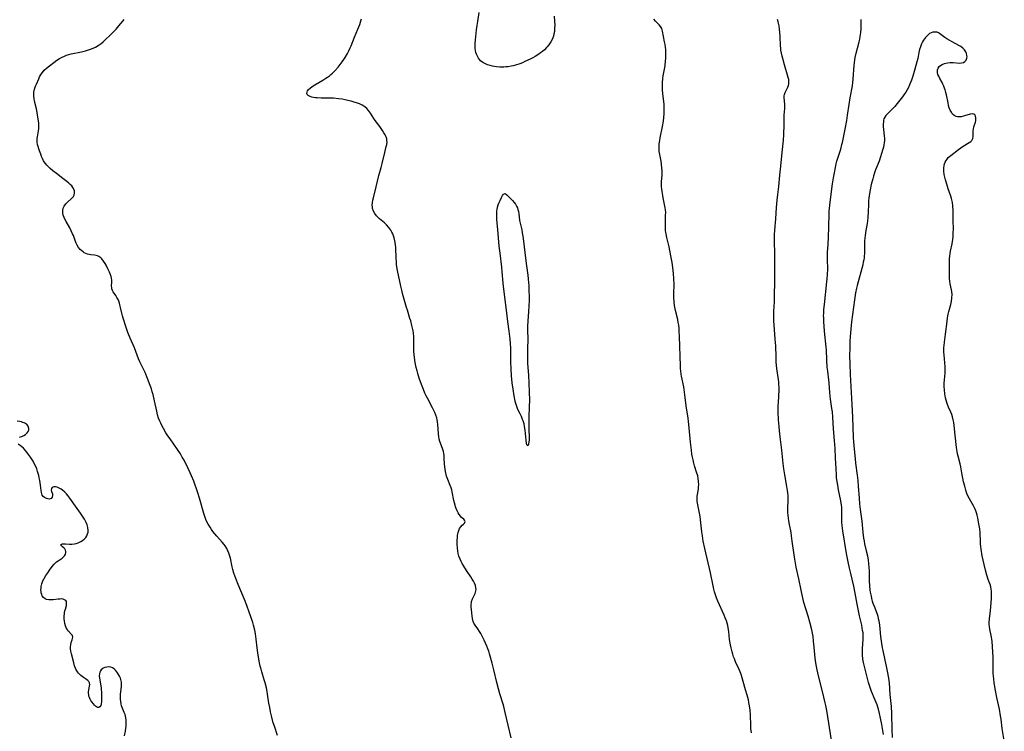
# Model space of a CAD drawing. Units: inches. Extents: x 2033131 to 2038162, y 242414 to 247869.
# Drawn here: x 2033766 to 2034023, y 243898 to 244084 of the extents above; entities that cross this region are included whole.
import ezdxf

# ---------------------------------------------------------------- set-up
doc = ezdxf.new("R2010")
doc.units = ezdxf.units.IN
doc.header["$MEASUREMENT"] = 0
doc.layers.add('c_30_T12S_R18E', color=235, linetype='Continuous')

msp = doc.modelspace()

# ---------------------------------------------------------------- linework, layer by layer
at = {"layer": 'c_30_T12S_R18E'}
for points in [[(2033905.39, 244084.46, 934), (2033905.5, 244083.21, 934), (2033905.54, 244082.09, 934), (2033905.53, 244081.46, 934), (2033905.48, 244080.83, 934), (2033905.45, 244080.53, 934), (2033905.35, 244079.9, 934), (2033905.19, 244079.28, 934), (2033905.03, 244078.83, 934), (2033904.85, 244078.4, 934), (2033904.55, 244077.83, 934), (2033904.21, 244077.28, 934), (2033903.78, 244076.7, 934), (2033903.45, 244076.31, 934), (2033902.92, 244075.76, 934), (2033902.35, 244075.26, 934), (2033901.88, 244074.91, 934), (2033901.39, 244074.57, 934), (2033900.49, 244074.02, 934), (2033899.83, 244073.65, 934), (2033899.16, 244073.3, 934), (2033897.81, 244072.66, 934), (2033897.13, 244072.37, 934), (2033896.44, 244072.11, 934), (2033895.37, 244071.76, 934), (2033894.78, 244071.6, 934), (2033894.19, 244071.46, 934), (2033893.42, 244071.34, 934), (2033892.86, 244071.27, 934), (2033892.3, 244071.23, 934), (2033891.8, 244071.23, 934), (2033891.29, 244071.24, 934), (2033890.42, 244071.31, 934), (2033889.89, 244071.39, 934), (2033889.38, 244071.49, 934), (2033888.73, 244071.65, 934), (2033888.09, 244071.85, 934), (2033887.36, 244072.17, 934), (2033886.82, 244072.47, 934), (2033886.26, 244072.91, 934), (2033885.97, 244073.22, 934), (2033885.71, 244073.55, 934), (2033885.42, 244074.04, 934), (2033885.2, 244074.56, 934), (2033885.05, 244075.05, 934), (2033884.94, 244075.55, 934), (2033884.87, 244076.06, 934), (2033884.85, 244076.72, 934), (2033884.88, 244077.39, 934), (2033884.96, 244078.33, 934), (2033885.22, 244080.9, 934), (2033885.35, 244082.03, 934), (2033885.51, 244083.06, 934), (2033885.91, 244085.41, 934)], [(2033833.43, 243897.37, 930), (2033832.61, 243899.82, 930), (2033832.33, 243900.73, 930), (2033831.93, 243902.19, 930), (2033831.61, 243903.55, 930), (2033831.4, 243904.64, 930), (2033831.2, 243905.84, 930), (2033830.87, 243908.12, 930), (2033830.74, 243908.8, 930), (2033830.53, 243909.81, 930), (2033830.21, 243911.1, 930), (2033829.99, 243911.9, 930), (2033829.35, 243913.98, 930), (2033829.17, 243914.63, 930), (2033828.95, 243915.46, 930), (2033828.76, 243916.3, 930), (2033828.47, 243917.79, 930), (2033828.3, 243918.93, 930), (2033828.14, 243920.18, 930), (2033827.89, 243922.45, 930), (2033827.7, 243923.84, 930), (2033827.51, 243924.8, 930), (2033827.19, 243926.1, 930), (2033826.98, 243926.83, 930), (2033826.43, 243928.48, 930), (2033826.08, 243929.47, 930), (2033825.44, 243931.18, 930), (2033824.81, 243932.75, 930), (2033823.16, 243936.67, 930), (2033822.57, 243938.23, 930), (2033822.1, 243939.65, 930), (2033821.84, 243940.57, 930), (2033821.68, 243941.23, 930), (2033821.19, 243943.53, 930), (2033821.06, 243944.03, 930), (2033820.8, 243944.82, 930), (2033820.55, 243945.44, 930), (2033820.25, 243946.03, 930), (2033819.84, 243946.72, 930), (2033819.56, 243947.1, 930), (2033819.05, 243947.72, 930), (2033817.62, 243949.27, 930), (2033817.14, 243949.82, 930), (2033816.65, 243950.44, 930), (2033816.25, 243951, 930), (2033815.88, 243951.58, 930), (2033815.41, 243952.36, 930), (2033814.91, 243953.33, 930), (2033814.79, 243953.61, 930), (2033814.51, 243954.37, 930), (2033814.27, 243955.15, 930), (2033813.13, 243959.13, 930), (2033812.71, 243960.5, 930), (2033812.37, 243961.53, 930), (2033811.93, 243962.78, 930), (2033811.64, 243963.57, 930), (2033811.09, 243964.89, 930), (2033810.72, 243965.72, 930), (2033810.16, 243966.88, 930), (2033809.12, 243968.97, 930), (2033808.66, 243969.83, 930), (2033808.16, 243970.68, 930), (2033807.42, 243971.82, 930), (2033805.47, 243974.54, 930), (2033804.94, 243975.32, 930), (2033804.42, 243976.11, 930), (2033803.76, 243977.24, 930), (2033803.35, 243978, 930), (2033803.06, 243978.59, 930), (2033802.8, 243979.18, 930), (2033802.51, 243979.93, 930), (2033802.24, 243980.82, 930), (2033802.02, 243981.74, 930), (2033801.46, 243984.48, 930), (2033801.06, 243986.09, 930), (2033800.85, 243986.82, 930), (2033800.63, 243987.55, 930), (2033800.31, 243988.44, 930), (2033799.6, 243990.28, 930), (2033798.97, 243991.81, 930), (2033798.58, 243992.64, 930), (2033797.66, 243994.54, 930), (2033797.31, 243995.34, 930), (2033796.21, 243998.2, 930), (2033795.13, 244000.73, 930), (2033794.53, 244002.22, 930), (2033794.07, 244003.53, 930), (2033793.27, 244005.93, 930), (2033793.09, 244006.54, 930), (2033792.92, 244007.22, 930), (2033792.59, 244008.7, 930), (2033792.41, 244009.45, 930), (2033792.29, 244009.86, 930), (2033792.12, 244010.33, 930), (2033791.94, 244010.78, 930), (2033791.65, 244011.34, 930), (2033791.34, 244011.84, 930), (2033790.71, 244012.79, 930), (2033790.51, 244013.17, 930), (2033790.37, 244013.55, 930), (2033790.31, 244013.91, 930), (2033790.29, 244014.28, 930), (2033790.32, 244015.3, 930), (2033790.3, 244015.79, 930), (2033790.22, 244016.35, 930), (2033790.13, 244016.76, 930), (2033789.9, 244017.45, 930), (2033789.7, 244017.93, 930), (2033789.29, 244018.81, 930), (2033788.84, 244019.69, 930), (2033788.58, 244020.15, 930), (2033788.17, 244020.8, 930), (2033787.72, 244021.37, 930), (2033787.49, 244021.59, 930), (2033786.94, 244021.99, 930), (2033786.6, 244022.14, 930), (2033786.25, 244022.24, 930), (2033785.8, 244022.3, 930), (2033784.83, 244022.38, 930), (2033784.42, 244022.46, 930), (2033784.01, 244022.58, 930), (2033783.59, 244022.74, 930), (2033783.18, 244022.95, 930), (2033782.84, 244023.16, 930), (2033782.51, 244023.41, 930), (2033782.07, 244023.82, 930), (2033781.66, 244024.33, 930), (2033781.32, 244024.9, 930), (2033781.08, 244025.41, 930), (2033780.89, 244025.88, 930), (2033780.32, 244027.44, 930), (2033780.13, 244027.91, 930), (2033779.79, 244028.65, 930), (2033779.37, 244029.44, 930), (2033778.42, 244031.05, 930), (2033778.1, 244031.69, 930), (2033777.92, 244032.11, 930), (2033777.7, 244032.73, 930), (2033777.56, 244033.36, 930), (2033777.55, 244033.97, 930), (2033777.69, 244034.54, 930), (2033777.96, 244035.09, 930), (2033778.35, 244035.65, 930), (2033778.81, 244036.14, 930), (2033779.84, 244037.03, 930), (2033780.17, 244037.37, 930), (2033780.35, 244037.62, 930), (2033780.52, 244037.97, 930), (2033780.62, 244038.5, 930), (2033780.59, 244039.06, 930), (2033780.4, 244039.62, 930), (2033780.21, 244039.94, 930), (2033779.9, 244040.33, 930), (2033779.52, 244040.72, 930), (2033779.09, 244041.1, 930), (2033778.27, 244041.78, 930), (2033777.61, 244042.29, 930), (2033775.9, 244043.55, 930), (2033775, 244044.27, 930), (2033774.33, 244044.86, 930), (2033773.73, 244045.42, 930), (2033773.4, 244045.77, 930), (2033773.09, 244046.13, 930), (2033772.76, 244046.59, 930), (2033772.59, 244046.88, 930), (2033772.31, 244047.43, 930), (2033772.07, 244047.99, 930), (2033771.85, 244048.56, 930), (2033771.55, 244049.42, 930), (2033771.04, 244051.14, 930), (2033770.92, 244051.65, 930), (2033770.87, 244052.14, 930), (2033770.89, 244052.63, 930), (2033770.97, 244053.13, 930), (2033771.2, 244054.15, 930), (2033771.3, 244054.69, 930), (2033771.36, 244055.24, 930), (2033771.38, 244055.53, 930), (2033771.37, 244056.13, 930), (2033771.31, 244056.75, 930), (2033771.1, 244058.25, 930), (2033770.89, 244059.42, 930), (2033770.7, 244060.4, 930), (2033770.25, 244062.39, 930), (2033770.12, 244063.06, 930), (2033770.04, 244063.71, 930), (2033770.02, 244064.18, 930), (2033770.07, 244064.73, 930), (2033770.23, 244065.49, 930), (2033770.47, 244066.24, 930), (2033770.72, 244066.84, 930), (2033771.32, 244068.19, 930), (2033771.55, 244068.67, 930), (2033771.79, 244069.13, 930), (2033772.17, 244069.71, 930), (2033772.56, 244070.19, 930), (2033772.76, 244070.4, 930), (2033773.36, 244070.95, 930), (2033774.12, 244071.57, 930), (2033775.21, 244072.41, 930), (2033776.01, 244073, 930), (2033776.69, 244073.44, 930), (2033777.4, 244073.84, 930), (2033777.98, 244074.1, 930), (2033778.57, 244074.32, 930), (2033779.17, 244074.5, 930), (2033779.79, 244074.66, 930), (2033782.46, 244075.24, 930), (2033783.49, 244075.5, 930), (2033784.28, 244075.73, 930), (2033784.82, 244075.91, 930), (2033785.45, 244076.16, 930), (2033786.06, 244076.44, 930), (2033786.76, 244076.83, 930), (2033787.54, 244077.39, 930), (2033788.04, 244077.8, 930), (2033788.52, 244078.22, 930), (2033790.01, 244079.65, 930), (2033790.94, 244080.6, 930), (2033791.43, 244081.13, 930), (2033792.18, 244081.97, 930), (2033793.17, 244083.15, 930), (2033793.52, 244083.61, 930)], [(2033894.2, 243896.78, 932), (2033892.68, 243903.39, 932), (2033892.28, 243904.97, 932), (2033892.13, 243905.52, 932), (2033891.27, 243908.23, 932), (2033890.89, 243909.55, 932), (2033890.46, 243911.22, 932), (2033889.7, 243914.45, 932), (2033889.26, 243916.22, 932), (2033888.6, 243918.61, 932), (2033888.38, 243919.33, 932), (2033888.16, 243919.96, 932), (2033887.87, 243920.66, 932), (2033887.18, 243922.21, 932), (2033886.78, 243923.05, 932), (2033886.31, 243923.93, 932), (2033886.01, 243924.44, 932), (2033885.57, 243925.1, 932), (2033884.83, 243926.12, 932), (2033884.53, 243926.63, 932), (2033884.35, 243927.05, 932), (2033884.17, 243927.79, 932), (2033884.05, 243928.56, 932), (2033883.97, 243929.23, 932), (2033883.86, 243930.26, 932), (2033883.82, 243930.72, 932), (2033883.81, 243931.14, 932), (2033883.83, 243931.55, 932), (2033883.86, 243931.9, 932), (2033883.94, 243932.27, 932), (2033884.15, 243932.93, 932), (2033884.85, 243934.37, 932), (2033885.05, 243935.01, 932), (2033885.09, 243935.38, 932), (2033885.06, 243935.79, 932), (2033884.91, 243936.4, 932), (2033884.66, 243937.01, 932), (2033884.39, 243937.54, 932), (2033884.08, 243938.07, 932), (2033883.69, 243938.66, 932), (2033882.56, 243940.32, 932), (2033881.87, 243941.4, 932), (2033881.46, 243942.12, 932), (2033881.18, 243942.67, 932), (2033880.94, 243943.23, 932), (2033880.64, 243944.05, 932), (2033880.55, 243944.37, 932), (2033880.47, 243944.73, 932), (2033880.34, 243945.42, 932), (2033880.25, 243946.12, 932), (2033880.19, 243947.17, 932), (2033880.19, 243948.2, 932), (2033880.22, 243948.83, 932), (2033880.29, 243949.43, 932), (2033880.36, 243949.82, 932), (2033880.44, 243950.2, 932), (2033880.61, 243950.73, 932), (2033880.81, 243951.2, 932), (2033881.1, 243951.66, 932), (2033881.5, 243952.07, 932), (2033881.83, 243952.34, 932), (2033882.06, 243952.6, 932), (2033882.21, 243953.08, 932), (2033882.11, 243953.36, 932), (2033881.9, 243953.62, 932), (2033881.34, 243954.1, 932), (2033881.02, 243954.4, 932), (2033880.67, 243954.87, 932), (2033880.4, 243955.34, 932), (2033880.15, 243955.87, 932), (2033879.93, 243956.43, 932), (2033879.78, 243956.87, 932), (2033879.65, 243957.33, 932), (2033879.34, 243958.54, 932), (2033878.88, 243960.79, 932), (2033878.76, 243961.29, 932), (2033878.61, 243961.79, 932), (2033878.39, 243962.4, 932), (2033877.73, 243964.02, 932), (2033877.43, 243964.87, 932), (2033877.29, 243965.32, 932), (2033877.12, 243966.06, 932), (2033877.01, 243966.66, 932), (2033876.93, 243967.27, 932), (2033876.86, 243968.05, 932), (2033876.81, 243969.51, 932), (2033876.75, 243970.3, 932), (2033876.7, 243970.7, 932), (2033876.59, 243971.23, 932), (2033876.35, 243972.01, 932), (2033875.66, 243973.83, 932), (2033875.47, 243974.51, 932), (2033875.36, 243975.15, 932), (2033875.3, 243975.81, 932), (2033875.22, 243977.24, 932), (2033875.15, 243978.18, 932), (2033875.03, 243979.06, 932), (2033874.95, 243979.53, 932), (2033874.84, 243980, 932), (2033874.62, 243980.74, 932), (2033874.36, 243981.43, 932), (2033874.05, 243982.11, 932), (2033873.78, 243982.65, 932), (2033872.45, 243985.11, 932), (2033872.12, 243985.76, 932), (2033871.8, 243986.43, 932), (2033871.4, 243987.37, 932), (2033870.91, 243988.65, 932), (2033870.32, 243990.3, 932), (2033869.93, 243991.52, 932), (2033869.74, 243992.22, 932), (2033869.52, 243993.13, 932), (2033869.28, 243994.42, 932), (2033869.09, 243995.7, 932), (2033869, 243996.51, 932), (2033868.93, 243997.31, 932), (2033868.9, 243998.1, 932), (2033868.93, 244000.26, 932), (2033868.9, 244001.15, 932), (2033868.81, 244002, 932), (2033868.7, 244002.67, 932), (2033868.56, 244003.35, 932), (2033868.4, 244004.02, 932), (2033868.08, 244005.23, 932), (2033867.89, 244005.86, 932), (2033867.21, 244007.99, 932), (2033867, 244008.69, 932), (2033865.99, 244012.33, 932), (2033865.77, 244013.22, 932), (2033865.54, 244014.24, 932), (2033864.69, 244018.3, 932), (2033864.5, 244019.31, 932), (2033864.43, 244019.92, 932), (2033864.37, 244020.52, 932), (2033864.3, 244021.57, 932), (2033864.2, 244024.24, 932), (2033864.12, 244025.14, 932), (2033863.96, 244026.05, 932), (2033863.77, 244026.82, 932), (2033863.6, 244027.34, 932), (2033863.4, 244027.84, 932), (2033863.15, 244028.33, 932), (2033862.88, 244028.8, 932), (2033862.38, 244029.53, 932), (2033861.81, 244030.19, 932), (2033861.6, 244030.4, 932), (2033861.27, 244030.71, 932), (2033859.98, 244031.81, 932), (2033859.73, 244032.04, 932), (2033859.21, 244032.58, 932), (2033858.76, 244033.16, 932), (2033858.4, 244033.79, 932), (2033858.17, 244034.46, 932), (2033858.11, 244034.88, 932), (2033858.09, 244035.32, 932), (2033858.14, 244035.97, 932), (2033858.25, 244036.6, 932), (2033858.39, 244037.25, 932), (2033859.12, 244040.11, 932), (2033859.78, 244043.08, 932), (2033860.36, 244045.15, 932), (2033860.65, 244046.2, 932), (2033861.32, 244048.99, 932), (2033861.74, 244050.57, 932), (2033861.85, 244051.13, 932), (2033861.92, 244051.71, 932), (2033861.91, 244052.14, 932), (2033861.84, 244052.58, 932), (2033861.66, 244053.14, 932), (2033861.41, 244053.66, 932), (2033861.12, 244054.18, 932), (2033860.77, 244054.71, 932), (2033860.04, 244055.75, 932), (2033858.84, 244057.32, 932), (2033858.48, 244057.84, 932), (2033857.59, 244059.26, 932), (2033857.14, 244059.92, 932), (2033856.63, 244060.5, 932), (2033856.15, 244060.91, 932), (2033855.86, 244061.1, 932), (2033855.45, 244061.33, 932), (2033854.74, 244061.65, 932), (2033853.99, 244061.93, 932), (2033853.35, 244062.13, 932), (2033852.59, 244062.36, 932), (2033851.74, 244062.58, 932), (2033851.01, 244062.75, 932), (2033850.26, 244062.89, 932), (2033849.28, 244063.02, 932), (2033847.99, 244063.14, 932), (2033847.24, 244063.17, 932), (2033844.79, 244063.2, 932), (2033843.79, 244063.23, 932), (2033843.29, 244063.28, 932), (2033842.81, 244063.34, 932), (2033842.35, 244063.43, 932), (2033841.94, 244063.56, 932), (2033841.43, 244063.85, 932), (2033841.19, 244064.1, 932), (2033841.08, 244064.4, 932), (2033841.11, 244064.72, 932), (2033841.25, 244065.06, 932), (2033841.52, 244065.42, 932), (2033841.9, 244065.77, 932), (2033842.42, 244066.16, 932), (2033843.12, 244066.61, 932), (2033845.24, 244067.87, 932), (2033845.97, 244068.33, 932), (2033846.46, 244068.66, 932), (2033846.93, 244069, 932), (2033847.33, 244069.32, 932), (2033847.72, 244069.65, 932), (2033848.08, 244069.99, 932), (2033848.43, 244070.35, 932), (2033849.21, 244071.25, 932), (2033849.74, 244071.92, 932), (2033850.26, 244072.61, 932), (2033850.68, 244073.22, 932), (2033851.02, 244073.74, 932), (2033851.63, 244074.79, 932), (2033852, 244075.5, 932), (2033852.34, 244076.21, 932), (2033852.6, 244076.81, 932), (2033853.45, 244078.98, 932), (2033854.36, 244081.13, 932), (2033854.81, 244082.28, 932), (2033855.12, 244083.26, 932), (2033855.28, 244083.82, 932)], [(2033956.71, 243898.1, 934), (2033956.59, 243899.19, 934), (2033956.54, 243900.04, 934), (2033956.45, 243902.77, 934), (2033956.37, 243903.96, 934), (2033956.23, 243905.1, 934), (2033956.06, 243906.02, 934), (2033955.92, 243906.66, 934), (2033955.6, 243907.93, 934), (2033955.22, 243909.25, 934), (2033954.1, 243912.99, 934), (2033953.93, 243913.49, 934), (2033953.75, 243913.98, 934), (2033953.52, 243914.56, 934), (2033952.62, 243916.58, 934), (2033952.31, 243917.32, 934), (2033952.09, 243917.9, 934), (2033951.87, 243918.53, 934), (2033951.67, 243919.18, 934), (2033951.41, 243920.24, 934), (2033951.26, 243920.96, 934), (2033951.04, 243922.4, 934), (2033950.82, 243924.49, 934), (2033950.7, 243925.37, 934), (2033950.58, 243926, 934), (2033950.41, 243926.64, 934), (2033950.21, 243927.26, 934), (2033949.93, 243928, 934), (2033949.63, 243928.73, 934), (2033948.01, 243932.31, 934), (2033947.64, 243933.22, 934), (2033947.38, 243933.99, 934), (2033947.14, 243934.77, 934), (2033946.95, 243935.48, 934), (2033946.76, 243936.31, 934), (2033946.04, 243939.74, 934), (2033944.61, 243946.01, 934), (2033944.21, 243947.96, 934), (2033943.96, 243949.34, 934), (2033943.82, 243950.34, 934), (2033943.57, 243952.71, 934), (2033943.48, 243953.47, 934), (2033943.35, 243954.35, 934), (2033943.2, 243955.21, 934), (2033942.69, 243957.85, 934), (2033942.6, 243958.46, 934), (2033942.58, 243959.06, 934), (2033942.62, 243959.65, 934), (2033942.93, 243961.5, 934), (2033942.99, 243962.05, 934), (2033943.02, 243962.63, 934), (2033942.98, 243963.43, 934), (2033942.87, 243964.24, 934), (2033942.74, 243964.9, 934), (2033942.47, 243965.87, 934), (2033941.95, 243967.56, 934), (2033941.76, 243968.26, 934), (2033941.55, 243969.09, 934), (2033941.39, 243969.83, 934), (2033941.25, 243970.59, 934), (2033941.09, 243971.63, 934), (2033941.01, 243972.32, 934), (2033940.88, 243973.72, 934), (2033940.56, 243977.41, 934), (2033940.38, 243979.1, 934), (2033940.26, 243979.94, 934), (2033939.78, 243983.18, 934), (2033939.51, 243985.32, 934), (2033939.33, 243986.65, 934), (2033939.1, 243988.04, 934), (2033938.55, 243990.83, 934), (2033938.46, 243991.4, 934), (2033938.35, 243992.22, 934), (2033938.31, 243992.72, 934), (2033938.26, 243993.54, 934), (2033938.01, 244001.14, 934), (2033937.95, 244002.56, 934), (2033937.89, 244003.32, 934), (2033937.81, 244004.08, 934), (2033937.69, 244004.82, 934), (2033937.54, 244005.56, 934), (2033936.99, 244007.9, 934), (2033936.75, 244009.21, 934), (2033936.63, 244010.21, 934), (2033936.57, 244011.28, 934), (2033936.55, 244012.14, 934), (2033936.58, 244014.74, 934), (2033936.56, 244016.16, 934), (2033936.47, 244017.59, 934), (2033936.39, 244018.34, 934), (2033936.29, 244019.15, 934), (2033936.1, 244020.39, 934), (2033935.77, 244022.16, 934), (2033935.29, 244024.52, 934), (2033934.7, 244026.95, 934), (2033934.52, 244027.87, 934), (2033934.46, 244028.25, 934), (2033934.41, 244028.72, 934), (2033934.36, 244029.42, 934), (2033934.34, 244030.12, 934), (2033934.35, 244031.1, 934), (2033934.41, 244032.69, 934), (2033934.42, 244033.46, 934), (2033934.38, 244034.09, 934), (2033934.31, 244034.65, 934), (2033934.13, 244035.54, 934), (2033933.75, 244037.26, 934), (2033933.64, 244037.82, 934), (2033933.47, 244038.9, 934), (2033933.4, 244039.53, 934), (2033933.36, 244040.17, 934), (2033933.35, 244040.8, 934), (2033933.37, 244041.43, 934), (2033933.46, 244043.19, 934), (2033933.47, 244043.71, 934), (2033933.47, 244044.34, 934), (2033933.44, 244044.98, 934), (2033933.33, 244046.02, 934), (2033933.21, 244046.76, 934), (2033932.87, 244048.49, 934), (2033932.76, 244049.28, 934), (2033932.72, 244050.01, 934), (2033932.73, 244050.63, 934), (2033932.76, 244051.25, 934), (2033932.86, 244052.14, 934), (2033932.98, 244052.84, 934), (2033933.59, 244055.78, 934), (2033933.82, 244057.17, 934), (2033933.94, 244058.16, 934), (2033934.02, 244059.1, 934), (2033934.05, 244059.8, 934), (2033934.06, 244060.36, 934), (2033934.03, 244061.09, 934), (2033933.99, 244061.61, 934), (2033933.64, 244064.25, 934), (2033933.56, 244065.44, 934), (2033933.55, 244066.56, 934), (2033933.58, 244067.16, 934), (2033933.69, 244068.29, 934), (2033933.8, 244068.98, 934), (2033934.25, 244071.59, 934), (2033934.41, 244072.91, 934), (2033934.45, 244073.51, 934), (2033934.48, 244074.25, 934), (2033934.48, 244074.99, 934), (2033934.44, 244075.72, 934), (2033934.37, 244076.41, 934), (2033934.26, 244077.11, 934), (2033934.14, 244077.77, 934), (2033933.58, 244080.56, 934), (2033933.38, 244081.24, 934), (2033933.24, 244081.54, 934), (2033933.06, 244081.82, 934), (2033932.72, 244082.23, 934), (2033931.75, 244083.22, 934), (2033931.34, 244083.74, 934)], [(2033977.55, 243896.18, 936), (2033976.32, 243903.86, 936), (2033976.08, 243905.18, 936), (2033975.93, 243905.91, 936), (2033975.6, 243907.36, 936), (2033974.03, 243913.68, 936), (2033973.85, 243914.49, 936), (2033973.59, 243915.78, 936), (2033973.42, 243916.91, 936), (2033973.34, 243917.51, 936), (2033973.08, 243920.37, 936), (2033972.91, 243921.91, 936), (2033972.74, 243923.13, 936), (2033972.49, 243924.48, 936), (2033972.34, 243925.21, 936), (2033971.93, 243926.84, 936), (2033971.46, 243928.47, 936), (2033970.39, 243931.96, 936), (2033969.99, 243933.53, 936), (2033969.64, 243935.18, 936), (2033969.08, 243938.11, 936), (2033968.38, 243941.2, 936), (2033967.98, 243943.23, 936), (2033967.8, 243944.42, 936), (2033967.36, 243947.95, 936), (2033967.17, 243949.32, 936), (2033967.02, 243950.21, 936), (2033966.61, 243952.26, 936), (2033966.45, 243953.2, 936), (2033966.35, 243953.92, 936), (2033966.26, 243954.68, 936), (2033966.21, 243955.4, 936), (2033966.19, 243956.12, 936), (2033966.2, 243956.76, 936), (2033966.26, 243958.3, 936), (2033966.27, 243959.19, 936), (2033966.24, 243959.86, 936), (2033966.18, 243960.49, 936), (2033966.1, 243961.11, 936), (2033965.93, 243962.16, 936), (2033965.37, 243965.21, 936), (2033965.15, 243966.78, 936), (2033964.99, 243968.17, 936), (2033964.66, 243971.57, 936), (2033964.19, 243975.1, 936), (2033964.01, 243976.65, 936), (2033963.91, 243977.76, 936), (2033963.79, 243979.53, 936), (2033963.71, 243981.57, 936), (2033963.7, 243983.15, 936), (2033963.73, 243983.99, 936), (2033963.9, 243987.29, 936), (2033963.91, 243987.99, 936), (2033963.89, 243988.7, 936), (2033963.86, 243989.27, 936), (2033963.78, 243989.95, 936), (2033963.44, 243992.23, 936), (2033963.35, 243992.88, 936), (2033963.2, 243994.5, 936), (2033963.13, 243995.85, 936), (2033963.04, 243998.78, 936), (2033962.93, 244000.49, 936), (2033962.63, 244004.17, 936), (2033962.58, 244005.19, 936), (2033962.56, 244006.17, 936), (2033962.58, 244007.73, 936), (2033962.69, 244010.17, 936), (2033962.74, 244011.76, 936), (2033962.79, 244015.46, 936), (2033962.82, 244021.43, 936), (2033962.8, 244022.87, 936), (2033962.72, 244025.76, 936), (2033962.74, 244027.59, 936), (2033962.81, 244028.86, 936), (2033963.06, 244031.79, 936), (2033963.26, 244034.76, 936), (2033963.41, 244036.62, 936), (2033963.56, 244038.06, 936), (2033963.81, 244040.18, 936), (2033964.11, 244043.16, 936), (2033964.37, 244045.51, 936), (2033964.7, 244049.04, 936), (2033965.03, 244052.21, 936), (2033965.15, 244053.65, 936), (2033965.19, 244054.26, 936), (2033965.24, 244055.66, 936), (2033965.24, 244058.12, 936), (2033965.28, 244058.73, 936), (2033965.42, 244060.51, 936), (2033965.44, 244061.05, 936), (2033965.43, 244061.61, 936), (2033965.27, 244063.21, 936), (2033965.28, 244063.74, 936), (2033965.33, 244064.1, 936), (2033965.47, 244064.62, 936), (2033965.65, 244065.01, 936), (2033966.19, 244066.03, 936), (2033966.35, 244066.46, 936), (2033966.45, 244066.86, 936), (2033966.49, 244067.38, 936), (2033966.45, 244067.97, 936), (2033966.32, 244068.57, 936), (2033965.35, 244071.79, 936), (2033964.88, 244073.48, 936), (2033964.72, 244074.12, 936), (2033964.55, 244074.86, 936), (2033964.41, 244075.62, 936), (2033964.34, 244076.17, 936), (2033964.29, 244076.74, 936), (2033964.21, 244079.18, 936), (2033964.13, 244080.31, 936), (2033964.04, 244081.14, 936), (2033963.9, 244081.97, 936), (2033963.69, 244082.98, 936), (2033963.52, 244083.63, 936)], [(2033991.07, 243897.62, 938), (2033990.61, 243900.29, 938), (2033990.3, 243901.9, 938), (2033990.05, 243903.1, 938), (2033989.77, 243904.21, 938), (2033989.6, 243904.8, 938), (2033989.4, 243905.38, 938), (2033989.17, 243905.96, 938), (2033988.64, 243907.18, 938), (2033988.19, 243908.25, 938), (2033987.95, 243908.88, 938), (2033987.52, 243910.16, 938), (2033987.22, 243911.17, 938), (2033987.02, 243911.88, 938), (2033986.02, 243915.66, 938), (2033985.85, 243916.35, 938), (2033985.69, 243917.25, 938), (2033985.59, 243918.35, 938), (2033985.58, 243919.18, 938), (2033985.61, 243920.01, 938), (2033985.79, 243922.35, 938), (2033985.8, 243923.17, 938), (2033985.75, 243924.06, 938), (2033985.66, 243924.72, 938), (2033985.55, 243925.39, 938), (2033985.41, 243926.06, 938), (2033984.85, 243928.5, 938), (2033984.48, 243930.25, 938), (2033984.23, 243931.59, 938), (2033983.74, 243934.4, 938), (2033983.38, 243936.25, 938), (2033982.95, 243938.1, 938), (2033982.56, 243939.56, 938), (2033982.23, 243940.88, 938), (2033981.87, 243942.54, 938), (2033981.48, 243944.69, 938), (2033980.52, 243950.61, 938), (2033980.34, 243951.98, 938), (2033980.26, 243952.86, 938), (2033980.24, 243953.52, 938), (2033980.26, 243955.65, 938), (2033980.25, 243956.19, 938), (2033980.21, 243956.76, 938), (2033980.15, 243957.34, 938), (2033979.98, 243958.42, 938), (2033979.4, 243961.26, 938), (2033979.16, 243962.54, 938), (2033979.01, 243963.47, 938), (2033978.89, 243964.4, 938), (2033978.81, 243965.18, 938), (2033978.73, 243966.75, 938), (2033978.63, 243969.6, 938), (2033978.5, 243972.02, 938), (2033978.35, 243974.15, 938), (2033978.1, 243977.17, 938), (2033977.92, 243980.15, 938), (2033977.77, 243981.61, 938), (2033977.67, 243982.41, 938), (2033977.3, 243984.91, 938), (2033977.2, 243985.71, 938), (2033977.12, 243986.58, 938), (2033976.95, 243989.14, 938), (2033976.87, 243989.92, 938), (2033976.56, 243992.12, 938), (2033976.44, 243993.23, 938), (2033976.32, 243994.98, 938), (2033976.21, 243997.67, 938), (2033976.16, 243998.37, 938), (2033975.76, 244002.59, 938), (2033975.56, 244005.09, 938), (2033975.52, 244006.04, 938), (2033975.51, 244006.6, 938), (2033975.52, 244007.15, 938), (2033975.58, 244008.22, 938), (2033975.7, 244009.46, 938), (2033976.38, 244015.36, 938), (2033976.46, 244016.17, 938), (2033976.52, 244017.23, 938), (2033976.56, 244018.75, 938), (2033976.49, 244021.23, 938), (2033976.48, 244022.16, 938), (2033976.52, 244022.98, 938), (2033976.68, 244025.21, 938), (2033976.78, 244027.01, 938), (2033976.88, 244029.62, 938), (2033976.95, 244033.17, 938), (2033976.98, 244033.89, 938), (2033977.02, 244034.44, 938), (2033977.12, 244035.36, 938), (2033977.62, 244039.58, 938), (2033977.81, 244040.9, 938), (2033978.06, 244042.41, 938), (2033978.29, 244043.71, 938), (2033978.58, 244045.15, 938), (2033978.8, 244046.08, 938), (2033978.98, 244046.73, 938), (2033979.94, 244049.88, 938), (2033980.28, 244051.11, 938), (2033980.42, 244051.66, 938), (2033980.68, 244052.91, 938), (2033981.07, 244055.13, 938), (2033981.5, 244057.35, 938), (2033981.74, 244058.74, 938), (2033982.15, 244061.49, 938), (2033982.42, 244063.22, 938), (2033983, 244066.34, 938), (2033983.12, 244067.22, 938), (2033983.22, 244068.17, 938), (2033983.47, 244071.66, 938), (2033983.54, 244072.32, 938), (2033983.65, 244073.12, 938), (2033983.75, 244073.71, 938), (2033983.98, 244074.82, 938), (2033984.3, 244076.14, 938), (2033984.73, 244077.8, 938), (2033984.9, 244078.48, 938), (2033985.04, 244079.18, 938), (2033985.2, 244080.24, 938), (2033985.27, 244081.17, 938), (2033985.3, 244082.1, 938), (2033985.27, 244082.96, 938), (2033985.23, 244083.63, 938)], [(2034022.51, 243896.11, 938), (2034021.99, 243899.2, 938), (2034021.67, 243901.68, 938), (2034021.55, 243902.5, 938), (2034021.23, 243904.21, 938), (2034020.57, 243907.29, 938), (2034020.13, 243909.52, 938), (2034019.87, 243911.15, 938), (2034019.66, 243912.9, 938), (2034019.62, 243913.4, 938), (2034019.58, 243914.16, 938), (2034019.57, 243914.7, 938), (2034019.6, 243916.51, 938), (2034019.58, 243917.8, 938), (2034019.32, 243921.88, 938), (2034019.27, 243922.43, 938), (2034019.2, 243922.96, 938), (2034019.11, 243923.44, 938), (2034018.76, 243925.08, 938), (2034018.65, 243925.78, 938), (2034018.61, 243926.27, 938), (2034018.6, 243926.83, 938), (2034018.66, 243927.7, 938), (2034018.91, 243929.89, 938), (2034019.16, 243932.9, 938), (2034019.21, 243933.95, 938), (2034019.21, 243934.43, 938), (2034019.19, 243934.9, 938), (2034019.12, 243935.5, 938), (2034018.99, 243936.08, 938), (2034018.8, 243936.63, 938), (2034018.27, 243938, 938), (2034017.93, 243939.11, 938), (2034017.6, 243940.38, 938), (2034017.26, 243941.88, 938), (2034016.78, 243944.16, 938), (2034016.49, 243945.87, 938), (2034016.39, 243946.55, 938), (2034016.33, 243947.17, 938), (2034016.29, 243947.76, 938), (2034016.19, 243950.14, 938), (2034016.1, 243951.15, 938), (2034015.97, 243952.03, 938), (2034015.83, 243952.9, 938), (2034015.63, 243954, 938), (2034015.49, 243954.68, 938), (2034015.31, 243955.35, 938), (2034015.13, 243955.85, 938), (2034014.87, 243956.46, 938), (2034014.5, 243957.16, 938), (2034013.46, 243958.92, 938), (2034013.11, 243959.58, 938), (2034012.78, 243960.37, 938), (2034012.5, 243961.19, 938), (2034012.21, 243962.22, 938), (2034011.91, 243963.37, 938), (2034011.7, 243964.29, 938), (2034011.53, 243965.15, 938), (2034011.17, 243967.27, 938), (2034011.02, 243968.02, 938), (2034010.5, 243970.03, 938), (2034010.35, 243970.64, 938), (2034010.21, 243971.3, 938), (2034010.07, 243972.28, 938), (2034009.76, 243975.49, 938), (2034009.49, 243978, 938), (2034009.38, 243978.77, 938), (2034009.24, 243979.53, 938), (2034009.04, 243980.28, 938), (2034008.82, 243980.89, 938), (2034008.57, 243981.51, 938), (2034007.99, 243982.77, 938), (2034007.7, 243983.45, 938), (2034007.52, 243983.97, 938), (2034007.34, 243984.59, 938), (2034007.19, 243985.23, 938), (2034007.02, 243986.24, 938), (2034006.91, 243987.33, 938), (2034006.88, 243988.16, 938), (2034006.89, 243989, 938), (2034007.1, 243991.67, 938), (2034007.12, 243992.75, 938), (2034007.11, 243993.32, 938), (2034007.05, 243994.29, 938), (2034006.85, 243996.4, 938), (2034006.8, 243997.11, 938), (2034006.79, 243997.95, 938), (2034006.8, 243998.33, 938), (2034006.83, 243998.85, 938), (2034006.93, 243999.67, 938), (2034007.22, 244001.76, 938), (2034007.6, 244005.08, 938), (2034007.73, 244006.04, 938), (2034007.91, 244006.98, 938), (2034008.09, 244007.66, 938), (2034008.62, 244009.52, 938), (2034008.78, 244010.24, 938), (2034008.9, 244011.21, 938), (2034008.91, 244012.06, 938), (2034008.85, 244012.9, 938), (2034008.79, 244013.27, 938), (2034008.45, 244014.9, 938), (2034008.34, 244015.57, 938), (2034008.27, 244016.25, 938), (2034008.25, 244016.88, 938), (2034008.24, 244017.51, 938), (2034008.27, 244019.15, 938), (2034008.27, 244020.82, 938), (2034008.29, 244021.46, 938), (2034008.33, 244022.1, 938), (2034008.42, 244022.72, 938), (2034008.53, 244023.34, 938), (2034008.93, 244025.29, 938), (2034009.1, 244026.36, 938), (2034009.19, 244027.21, 938), (2034009.24, 244028.06, 938), (2034009.26, 244029.29, 938), (2034009.23, 244031.16, 938), (2034009.23, 244033.09, 938), (2034009.21, 244033.85, 938), (2034009.12, 244035.12, 938), (2034008.99, 244036.03, 938), (2034008.75, 244037.1, 938), (2034008.56, 244037.71, 938), (2034007.92, 244039.59, 938), (2034007.54, 244040.78, 938), (2034007.18, 244041.95, 938), (2034007.01, 244042.6, 938), (2034006.86, 244043.34, 938), (2034006.77, 244044.14, 938), (2034006.77, 244044.92, 938), (2034006.87, 244045.68, 938), (2034006.96, 244046.04, 938), (2034007.13, 244046.5, 938), (2034007.35, 244046.94, 938), (2034007.62, 244047.33, 938), (2034007.94, 244047.69, 938), (2034008.26, 244047.99, 938), (2034008.6, 244048.28, 938), (2034010.56, 244049.8, 938), (2034011.18, 244050.25, 938), (2034011.77, 244050.63, 938), (2034013.4, 244051.59, 938), (2034013.79, 244051.87, 938), (2034014.09, 244052.16, 938), (2034014.35, 244052.69, 938), (2034014.42, 244053.17, 938), (2034014.42, 244054.22, 938), (2034014.44, 244054.69, 938), (2034014.5, 244055.16, 938), (2034014.6, 244055.66, 938), (2034015.01, 244056.92, 938), (2034015.1, 244057.29, 938), (2034015.14, 244057.67, 938), (2034015.13, 244058.03, 938), (2034015.02, 244058.5, 938), (2034014.84, 244058.8, 938), (2034014.58, 244058.99, 938), (2034014.16, 244059.05, 938), (2034013.63, 244058.96, 938), (2034012.19, 244058.53, 938), (2034011.92, 244058.45, 938), (2034011.29, 244058.32, 938), (2034010.66, 244058.28, 938), (2034010.3, 244058.31, 938), (2034009.96, 244058.41, 938), (2034009.45, 244058.68, 938), (2034009.06, 244059.03, 938), (2034008.73, 244059.49, 938), (2034008.44, 244060.01, 938), (2034008.19, 244060.66, 938), (2034008, 244061.28, 938), (2034007.86, 244061.91, 938), (2034007.46, 244064.03, 938), (2034007.3, 244064.67, 938), (2034007.11, 244065.3, 938), (2034006.95, 244065.76, 938), (2034006.74, 244066.29, 938), (2034006.51, 244066.79, 938), (2034006.3, 244067.23, 938), (2034005.75, 244068.23, 938), (2034005.44, 244068.84, 938), (2034005.25, 244069.3, 938), (2034005.13, 244069.75, 938), (2034005.09, 244070.18, 938), (2034005.15, 244070.56, 938), (2034005.32, 244071, 938), (2034005.6, 244071.39, 938), (2034005.93, 244071.68, 938), (2034006.31, 244071.93, 938), (2034006.93, 244072.19, 938), (2034007.72, 244072.38, 938), (2034008.43, 244072.45, 938), (2034009.19, 244072.45, 938), (2034010.89, 244072.29, 938), (2034011.41, 244072.31, 938), (2034011.86, 244072.41, 938), (2034012.27, 244072.66, 938), (2034012.58, 244073.01, 938), (2034012.71, 244073.29, 938), (2034012.79, 244073.6, 938), (2034012.81, 244073.93, 938), (2034012.78, 244074.27, 938), (2034012.66, 244074.75, 938), (2034012.46, 244075.23, 938), (2034012.15, 244075.73, 938), (2034011.75, 244076.17, 938), (2034011.18, 244076.6, 938), (2034010.68, 244076.89, 938), (2034008.96, 244077.78, 938), (2034008.31, 244078.15, 938), (2034007.59, 244078.59, 938), (2034007.04, 244078.96, 938), (2034005.68, 244079.94, 938), (2034005.35, 244080.14, 938), (2034005.03, 244080.28, 938), (2034004.71, 244080.34, 938), (2034004.37, 244080.36, 938), (2034003.94, 244080.31, 938), (2034003.51, 244080.17, 938), (2034003.07, 244079.95, 938), (2034002.66, 244079.63, 938), (2034002.32, 244079.31, 938), (2034001.99, 244078.94, 938), (2034001.52, 244078.27, 938), (2034001.22, 244077.78, 938), (2034000.95, 244077.25, 938), (2034000.67, 244076.55, 938), (2034000.46, 244075.83, 938), (2034000.29, 244075.07, 938), (2033999.98, 244073.44, 938), (2033999.78, 244072.57, 938), (2033999.26, 244070.7, 938), (2033998.7, 244068.87, 938), (2033998.36, 244067.88, 938), (2033997.87, 244066.63, 938), (2033997.58, 244065.96, 938), (2033997.25, 244065.32, 938), (2033996.88, 244064.7, 938), (2033996.39, 244064.01, 938), (2033995.99, 244063.49, 938), (2033994.64, 244061.76, 938), (2033993.99, 244060.99, 938), (2033993.48, 244060.45, 938), (2033992.39, 244059.38, 938), (2033991.93, 244058.88, 938), (2033991.7, 244058.61, 938), (2033991.42, 244058.21, 938), (2033991.21, 244057.81, 938), (2033991.1, 244057.41, 938), (2033991.05, 244056.98, 938), (2033991.02, 244056.37, 938), (2033991.03, 244055.71, 938), (2033991.08, 244055.06, 938), (2033991.28, 244053.31, 938), (2033991.31, 244052.76, 938), (2033991.31, 244052.19, 938), (2033991.27, 244051.57, 938), (2033991.18, 244050.98, 938), (2033991.05, 244050.38, 938), (2033990.85, 244049.59, 938), (2033990.32, 244047.87, 938), (2033989.94, 244046.79, 938), (2033989.04, 244044.5, 938), (2033988.75, 244043.71, 938), (2033988.49, 244042.91, 938), (2033988.28, 244042.18, 938), (2033987.91, 244040.7, 938), (2033987.6, 244039.28, 938), (2033987.43, 244038.37, 938), (2033987.34, 244037.76, 938), (2033987.27, 244037.14, 938), (2033987.22, 244036.48, 938), (2033987.17, 244035.49, 938), (2033987.12, 244033.61, 938), (2033987.04, 244032.14, 938), (2033986.94, 244031.24, 938), (2033986.84, 244030.53, 938), (2033986.52, 244028.75, 938), (2033986.32, 244027.46, 938), (2033986.16, 244026.07, 938), (2033986.11, 244024.96, 938), (2033986.11, 244022.67, 938), (2033986.08, 244022.18, 938), (2033986.03, 244021.66, 938), (2033985.95, 244021.14, 938), (2033985.82, 244020.5, 938), (2033985.67, 244019.85, 938), (2033984.23, 244014.46, 938), (2033984.06, 244013.78, 938), (2033983.8, 244012.54, 938), (2033983.5, 244010.69, 938), (2033982.76, 244005.01, 938), (2033982.65, 244004.06, 938), (2033982.48, 244002.15, 938), (2033982.35, 244000.04, 938), (2033982.28, 243998.16, 938), (2033982.26, 243996.21, 938), (2033982.3, 243994.07, 938), (2033982.4, 243991.3, 938), (2033982.72, 243985.06, 938), (2033982.81, 243983.48, 938), (2033983.03, 243980.17, 938), (2033983.23, 243974.89, 938), (2033983.37, 243972.71, 938), (2033983.68, 243969.34, 938), (2033983.81, 243968.19, 938), (2033984.25, 243965.13, 938), (2033984.41, 243963.69, 938), (2033984.53, 243962.15, 938), (2033984.72, 243959.17, 938), (2033984.87, 243957.57, 938), (2033985.03, 243956.2, 938), (2033985.46, 243953.12, 938), (2033985.72, 243950.17, 938), (2033985.91, 243948.7, 938), (2033986.03, 243947.97, 938), (2033986.17, 243947.25, 938), (2033986.59, 243945.46, 938), (2033986.88, 243944.09, 938), (2033987.06, 243943.01, 938), (2033987.17, 243942.13, 938), (2033987.26, 243941.13, 938), (2033987.31, 243940.22, 938), (2033987.39, 243937.61, 938), (2033987.46, 243936.33, 938), (2033987.56, 243935.22, 938), (2033987.63, 243934.72, 938), (2033987.83, 243933.62, 938), (2033987.97, 243933.04, 938), (2033988.16, 243932.33, 938), (2033988.32, 243931.82, 938), (2033988.63, 243931, 938), (2033989.06, 243929.94, 938), (2033989.43, 243928.94, 938), (2033989.59, 243928.4, 938), (2033989.73, 243927.85, 938), (2033989.85, 243927.26, 938), (2033990.02, 243926.11, 938), (2033990.27, 243923.17, 938), (2033990.43, 243921.95, 938), (2033990.53, 243921.29, 938), (2033990.73, 243920.2, 938), (2033990.88, 243919.49, 938), (2033991.47, 243916.97, 938), (2033991.8, 243915.46, 938), (2033992.07, 243914.14, 938), (2033992.38, 243912.28, 938), (2033992.53, 243911.1, 938), (2033992.75, 243908.08, 938), (2033993.05, 243904.96, 938), (2033993.16, 243903.12, 938), (2033993.23, 243898.99, 938), (2033993.32, 243896.89, 938)], [(2033766.35, 243974.99, 928), (2033766.91, 243975.18, 928), (2033767.4, 243975.42, 928), (2033767.85, 243975.69, 928), (2033768.34, 243976.14, 928), (2033768.56, 243976.49, 928), (2033768.7, 243976.85, 928), (2033768.73, 243977.27, 928), (2033768.59, 243977.81, 928), (2033768.34, 243978.17, 928), (2033767.85, 243978.54, 928), (2033767.53, 243978.69, 928), (2033767.18, 243978.83, 928), (2033766.8, 243978.95, 928), (2033766.39, 243979.05, 928), (2033765.74, 243979.19, 928)], [(2033787.57, 243914.47, 928), (2033787.37, 243914.2, 928), (2033787.21, 243913.89, 928), (2033787.09, 243913.42, 928), (2033787.06, 243912.91, 928), (2033787.12, 243912.3, 928), (2033787.41, 243910.86, 928), (2033787.53, 243909.72, 928), (2033787.62, 243908.33, 928), (2033787.66, 243907.28, 928), (2033787.67, 243906.69, 928), (2033787.64, 243906.14, 928), (2033787.59, 243905.67, 928), (2033787.46, 243905.22, 928), (2033787.25, 243904.85, 928), (2033786.98, 243904.66, 928), (2033786.67, 243904.68, 928), (2033786.33, 243904.86, 928), (2033786.08, 243905.07, 928), (2033785.83, 243905.33, 928), (2033785.59, 243905.6, 928), (2033785.13, 243906.19, 928), (2033784.91, 243906.5, 928), (2033784.69, 243906.88, 928), (2033784.5, 243907.28, 928), (2033784.38, 243907.63, 928), (2033784.31, 243907.99, 928), (2033784.27, 243908.37, 928), (2033784.28, 243908.74, 928), (2033784.34, 243909.29, 928), (2033784.54, 243910.21, 928), (2033784.58, 243910.62, 928), (2033784.52, 243911.1, 928), (2033784.38, 243911.4, 928), (2033784.11, 243911.7, 928), (2033783.74, 243911.97, 928), (2033782.99, 243912.47, 928), (2033782.29, 243913, 928), (2033781.94, 243913.32, 928), (2033781.65, 243913.64, 928), (2033781.38, 243913.99, 928), (2033781, 243914.63, 928), (2033780.81, 243915.06, 928), (2033780.66, 243915.51, 928), (2033780.44, 243916.27, 928), (2033779.84, 243918.68, 928), (2033779.7, 243919.33, 928), (2033779.62, 243919.97, 928), (2033779.61, 243920.42, 928), (2033779.66, 243921.02, 928), (2033779.78, 243921.56, 928), (2033780.05, 243922.28, 928), (2033780.19, 243922.94, 928), (2033780.07, 243923.42, 928), (2033779.87, 243923.69, 928), (2033779.14, 243924.41, 928), (2033778.93, 243924.65, 928), (2033778.68, 243925.02, 928), (2033778.46, 243925.44, 928), (2033778.28, 243925.9, 928), (2033778.11, 243926.54, 928), (2033778, 243927.26, 928), (2033777.97, 243927.68, 928), (2033777.96, 243928.11, 928), (2033777.97, 243928.55, 928), (2033778, 243928.99, 928), (2033778.05, 243929.4, 928), (2033778.12, 243929.79, 928), (2033778.24, 243930.28, 928), (2033778.52, 243931.25, 928), (2033778.58, 243931.57, 928), (2033778.58, 243931.87, 928), (2033778.5, 243932.21, 928), (2033778.33, 243932.49, 928), (2033778.04, 243932.71, 928), (2033777.67, 243932.85, 928), (2033777.25, 243932.9, 928), (2033776.8, 243932.89, 928), (2033776.41, 243932.87, 928), (2033775.07, 243932.72, 928), (2033774.59, 243932.69, 928), (2033773.95, 243932.7, 928), (2033773.36, 243932.81, 928), (2033772.95, 243932.98, 928), (2033772.54, 243933.3, 928), (2033772.24, 243933.72, 928), (2033772.09, 243934.08, 928), (2033771.98, 243934.47, 928), (2033771.92, 243934.88, 928), (2033771.9, 243935.31, 928), (2033771.92, 243935.72, 928), (2033771.98, 243936.13, 928), (2033772.15, 243936.87, 928), (2033772.42, 243937.6, 928), (2033772.54, 243937.88, 928), (2033772.74, 243938.27, 928), (2033773.17, 243939.01, 928), (2033773.66, 243939.73, 928), (2033774.13, 243940.4, 928), (2033774.85, 243941.34, 928), (2033775.37, 243941.98, 928), (2033775.92, 243942.53, 928), (2033776.33, 243942.85, 928), (2033777.39, 243943.53, 928), (2033777.67, 243943.75, 928), (2033778.04, 243944.14, 928), (2033778.27, 243944.59, 928), (2033778.35, 243944.94, 928), (2033778.34, 243945.28, 928), (2033778.25, 243945.62, 928), (2033778.09, 243945.92, 928), (2033777.82, 243946.24, 928), (2033777.54, 243946.46, 928), (2033777.01, 243946.95, 928), (2033777.22, 243947.16, 928), (2033777.5, 243947.21, 928), (2033777.85, 243947.24, 928), (2033778.25, 243947.24, 928), (2033779.31, 243947.2, 928), (2033779.97, 243947.2, 928), (2033780.66, 243947.26, 928), (2033781.05, 243947.35, 928), (2033781.58, 243947.53, 928), (2033782.24, 243947.83, 928), (2033782.7, 243948.11, 928), (2033783.12, 243948.44, 928), (2033783.59, 243948.93, 928), (2033783.85, 243949.35, 928), (2033784.04, 243949.81, 928), (2033784.15, 243950.31, 928), (2033784.17, 243950.75, 928), (2033784.1, 243951.46, 928), (2033783.92, 243952.19, 928), (2033783.69, 243952.78, 928), (2033783.23, 243953.67, 928), (2033782.74, 243954.44, 928), (2033782.21, 243955.2, 928), (2033780.87, 243957.03, 928), (2033779.44, 243959.11, 928), (2033778.92, 243959.82, 928), (2033778.53, 243960.28, 928), (2033778.12, 243960.68, 928), (2033777.49, 243961.2, 928), (2033777.17, 243961.43, 928), (2033776.85, 243961.64, 928), (2033776.46, 243961.85, 928), (2033776.08, 243961.99, 928), (2033775.7, 243962.07, 928), (2033775.22, 243962.06, 928), (2033774.85, 243961.9, 928), (2033774.62, 243961.63, 928), (2033774.56, 243961.28, 928), (2033774.63, 243960.9, 928), (2033774.86, 243960.24, 928), (2033774.94, 243959.85, 928), (2033774.85, 243959.36, 928), (2033774.59, 243959.05, 928), (2033774.1, 243958.9, 928), (2033773.72, 243958.91, 928), (2033773.33, 243959.01, 928), (2033772.81, 243959.27, 928), (2033772.44, 243959.59, 928), (2033772.24, 243959.89, 928), (2033772.1, 243960.24, 928), (2033772, 243960.62, 928), (2033771.91, 243961.15, 928), (2033771.76, 243962.53, 928), (2033771.59, 243963.75, 928), (2033771.47, 243964.38, 928), (2033771.32, 243965.03, 928), (2033771.19, 243965.54, 928), (2033771.03, 243966.04, 928), (2033770.79, 243966.72, 928), (2033770.54, 243967.34, 928), (2033770.25, 243967.95, 928), (2033769.84, 243968.73, 928), (2033769.52, 243969.26, 928), (2033769.18, 243969.78, 928), (2033768.69, 243970.47, 928), (2033768.24, 243971.07, 928), (2033767.81, 243971.6, 928), (2033767.37, 243972.09, 928), (2033766.94, 243972.5, 928), (2033766.49, 243972.85, 928), (2033766.01, 243973.15, 928)], [(2033793.63, 243897.34, 928), (2033793.86, 243898.51, 928), (2033793.98, 243899.27, 928), (2033794.03, 243899.78, 928), (2033794.07, 243900.29, 928), (2033794.07, 243900.8, 928), (2033794.04, 243901.39, 928), (2033793.97, 243901.96, 928), (2033793.88, 243902.41, 928), (2033793.76, 243902.84, 928), (2033793.56, 243903.41, 928), (2033793.05, 243904.67, 928), (2033792.88, 243905.14, 928), (2033792.75, 243905.63, 928), (2033792.65, 243906.24, 928), (2033792.6, 243906.87, 928), (2033792.59, 243907.6, 928), (2033792.62, 243908.23, 928), (2033792.66, 243908.71, 928), (2033792.85, 243910.26, 928), (2033792.87, 243910.97, 928), (2033792.84, 243911.3, 928), (2033792.79, 243911.61, 928), (2033792.58, 243912.34, 928), (2033792.36, 243912.81, 928), (2033792.11, 243913.26, 928), (2033791.84, 243913.68, 928), (2033791.54, 243914.08, 928), (2033791.25, 243914.43, 928), (2033790.92, 243914.72, 928), (2033790.5, 243914.99, 928), (2033790.05, 243915.16, 928), (2033789.58, 243915.24, 928), (2033789.03, 243915.21, 928), (2033788.5, 243915.07, 928), (2033788.06, 243914.87, 928), (2033787.57, 243914.47, 928)]]:
    msp.add_polyline3d(points, dxfattribs=at)
msp.add_polyline3d([(2033896.56, 243981.04, 934), (2033895.98, 243982.18, 934), (2033895.65, 243983, 934), (2033895.41, 243983.76, 934), (2033895.25, 243984.39, 934), (2033894.99, 243985.7, 934), (2033894.72, 243987.49, 934), (2033894.51, 243989.12, 934), (2033894.32, 243990.95, 934), (2033894.21, 243992.79, 934), (2033894.16, 243994.5, 934), (2033894.1, 243998.14, 934), (2033894.04, 243999.36, 934), (2033893.96, 244000.51, 934), (2033893.9, 244001.13, 934), (2033893.72, 244002.56, 934), (2033893.35, 244005.03, 934), (2033893.15, 244006.56, 934), (2033892.75, 244010.14, 934), (2033892.31, 244013.45, 934), (2033892.15, 244015.03, 934), (2033891.9, 244018, 934), (2033891.79, 244019.18, 934), (2033891.34, 244022.81, 934), (2033891.14, 244024.65, 934), (2033890.71, 244028.98, 934), (2033890.56, 244030.68, 934), (2033890.49, 244031.8, 934), (2033890.47, 244033.1, 934), (2033890.51, 244033.89, 934), (2033890.56, 244034.23, 934), (2033890.69, 244034.83, 934), (2033890.86, 244035.41, 934), (2033891.01, 244035.82, 934), (2033891.33, 244036.54, 934), (2033891.71, 244037.33, 934), (2033891.98, 244037.84, 934), (2033892.23, 244038.2, 934), (2033892.62, 244038.34, 934), (2033893.05, 244038.05, 934), (2033894.57, 244036.52, 934), (2033895, 244036.03, 934), (2033895.33, 244035.57, 934), (2033895.63, 244035.07, 934), (2033895.83, 244034.64, 934), (2033895.99, 244034.18, 934), (2033896.12, 244033.67, 934), (2033896.21, 244033.15, 934), (2033896.43, 244031.37, 934), (2033896.57, 244030.63, 934), (2033896.96, 244028.87, 934), (2033897.1, 244028.16, 934), (2033897.24, 244027.3, 934), (2033897.49, 244025.24, 934), (2033897.89, 244022.2, 934), (2033898.21, 244019.55, 934), (2033898.52, 244017.15, 934), (2033898.63, 244016.17, 934), (2033898.73, 244015.11, 934), (2033898.79, 244014.41, 934), (2033898.85, 244013.17, 934), (2033898.88, 244011.6, 934), (2033898.87, 244010.62, 934), (2033898.83, 244009.05, 934), (2033898.77, 244007.7, 934), (2033898.58, 244005.18, 934), (2033898.51, 244003.88, 934), (2033898.5, 244003.22, 934), (2033898.53, 244000.04, 934), (2033898.51, 243998.42, 934), (2033898.43, 243996.29, 934), (2033898.43, 243995.52, 934), (2033898.48, 243994.26, 934), (2033898.73, 243991.02, 934), (2033898.85, 243989.1, 934), (2033898.93, 243986.68, 934), (2033898.95, 243984.57, 934), (2033898.93, 243983, 934), (2033898.85, 243980.22, 934), (2033898.82, 243978.75, 934), (2033898.83, 243977.12, 934), (2033898.88, 243974.81, 934), (2033898.87, 243974.23, 934), (2033898.84, 243973.76, 934), (2033898.77, 243973.19, 934), (2033898.55, 243972.74, 934), (2033898.26, 243973.03, 934), (2033898.19, 243973.39, 934), (2033898.08, 243974.22, 934), (2033897.95, 243975.97, 934), (2033897.87, 243976.82, 934), (2033897.71, 243977.78, 934), (2033897.56, 243978.5, 934), (2033897.35, 243979.2, 934), (2033897.21, 243979.6, 934), (2033896.9, 243980.33, 934)], close=True, dxfattribs=at)

doc.saveas('drawing.dxf')
